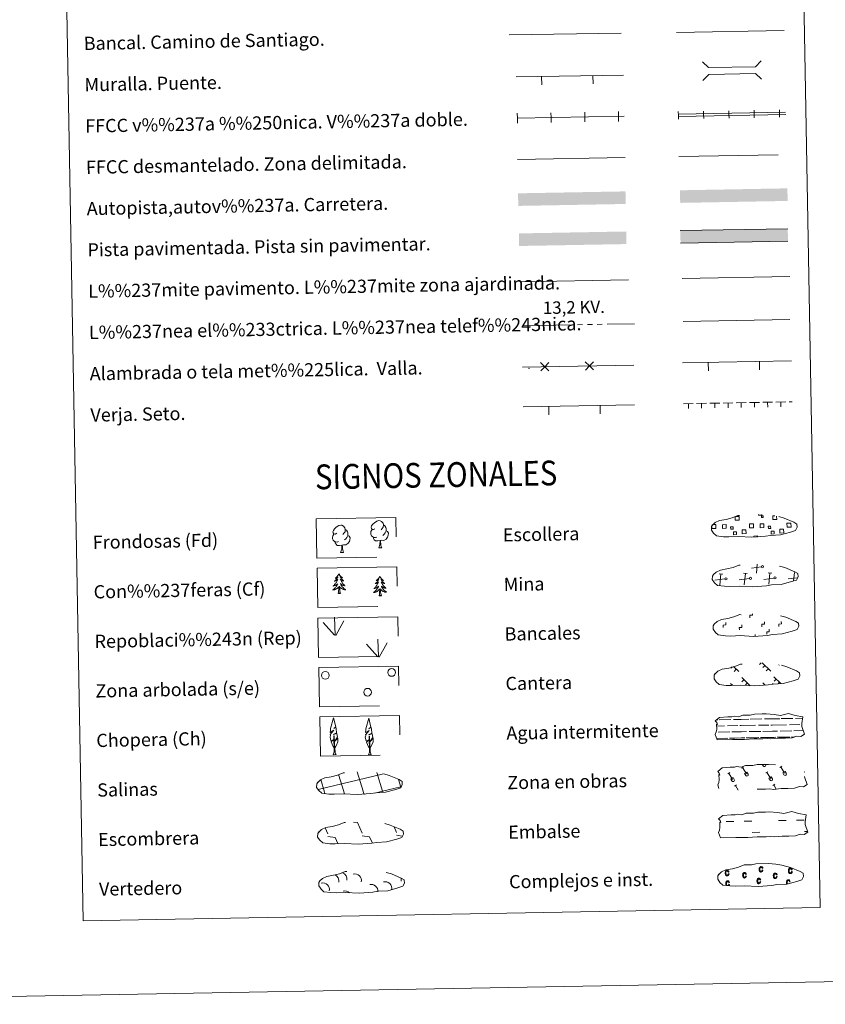
# Model space of a CAD drawing. Units: metres. Extents: x 625029 to 629537, y 657643 to 660693.
# Drawn here: x 625348 to 625835, y 657643 to 658239 of the extents above; entities that cross this region are included whole.
import ezdxf
from ezdxf.enums import TextEntityAlignment as Align

# ---------------------------------------------------------------- set-up
doc = ezdxf.new("R2010")
doc.units = ezdxf.units.M
doc.header["$MEASUREMENT"] = 0
for name, pattern in [('5elect', [127.5, 75, -7.5, 7.5, -7.5, 7.5, -7.5, 7.5, -7.5]), ('DGN Style 2', [59.99401, 35.996406, -23.997604]), ('DGN Style 3', [83.991614, 59.99401, -23.997604])]:
    doc.linetypes.add(name, pattern=pattern)
doc.layers.add('Carátula', color=7, linetype='Continuous', lineweight=0)
doc.styles.add('Style-arialni', font='arialni.shx', dxfattribs={"bigfont": 'arialnibig.shx'})
doc.styles.add('Style-font002', font='font002.shx')
doc.styles.add('Style-font010', font='font010.shx')
doc.linetypes.add('5banca', pattern='A,-5,5,[95,dgnlstyle-md2_10e.shx,S=0.032,R=0,X=0,Y=0],10,[95,dgnlstyle-md2_10e.shx,S=0.032,R=0,X=0,Y=0],5', length=25)
doc.linetypes.add('5ffccab', pattern='A,22.25,[78,dgnlstyle-md2_10e.shx,S=0.12,R=0,X=0,Y=0],2.5,[78,dgnlstyle-md2_10e.shx,S=0.12,R=0,X=0,Y=0],22.25,-3', length=50)
doc.linetypes.add('5tracs', pattern='A,13,-13,13,-6.8,[91,dgnlstyle-md2_10e.shx,S=0.128664,R=0,X=0,Y=0],-6.8,13,-13,13,-13', length=104.6)

msp = doc.modelspace()

# ---------------------------------------------------------------- hatches: boundary and pattern name
at = {"layer": 'Carátula', "linetype": 'Continuous', "lineweight": 0, "extrusion": (0, 0, -1)}
for color, points in [(20, [(-625747.674, 658128.301), (-625812.665, 658129.473), (-625812.527, 658137.088), (-625747.538, 658135.914)]), (20, [(-625649.714, 658126.465), (-625714.704, 658127.639), (-625714.567, 658135.25), (-625649.577, 658134.08)]), (7, [(-625747.887, 658103.867), (-625812.876, 658105.039), (-625812.738, 658112.653), (-625747.749, 658111.482)]), (45, [(-625650.196, 658102.194), (-625715.184, 658103.363), (-625715.048, 658110.978), (-625650.059, 658109.807)])]:
    msp.add_hatch(color=color, dxfattribs=at).paths.add_polyline_path(points, flags=16)

# ---------------------------------------------------------------- linework, layer by layer
at = {"layer": 'Carátula', "color": 250, "linetype": '5tracs', "lineweight": 0, "ltscale": 0.4}
msp.add_line((625745.521, 658231.521), (625810.593, 658232.696), dxfattribs=at)
at = {"layer": 'Carátula', "color": 1, "linetype": 'Continuous', "lineweight": 13}
for p, q in [((625648.351, 658204.517), (625713.423, 658205.692)), ((625663.939, 658199.798), (625663.848, 658204.797)), ((625694.934, 658200.357), (625694.843, 658205.357))]:
    msp.add_line(p, q, dxfattribs=at)
at = {"layer": 'Carátula', "color": 250, "linetype": 'Continuous', "lineweight": 0}
for p, q in [((625648.952, 658179.524), (625713.873, 658180.694)), ((625749.427, 658056.435), (625814.012, 658057.599)), ((625652.263, 658028.897), (625719.674, 658030.113)), ((625749.147, 658031.426), (625814.967, 658032.613)), ((625764.735, 658026.706), (625764.644, 658031.705)), ((625795.73, 658027.265), (625795.639, 658032.264)), ((625652.698, 658004.795), (625720.109, 658006.008)), ((625668.285, 658000.075), (625668.195, 658005.074)), ((625699.28, 658000.632), (625699.19, 658005.632)), ((625793.757, 657904.185), (625794.284, 657909.654)), ((625773.427, 657903.563), (625771.161, 657903.778)), ((625771.643, 657896.9), (625772.294, 657903.67)), ((625788.253, 657903.832), (625785.989, 657904.045)), ((625786.471, 657897.167), (625787.121, 657903.938)), ((625796.803, 657907.931), (625790.712, 657907.121)), ((625803.08, 657904.097), (625800.815, 657904.313)), ((625801.296, 657897.434), (625801.947, 657904.205)), ((625816.285, 657899.399), (625816.773, 657904.472)), ((625767.275, 657900.511), (625767.159, 657900.499)), ((625774.688, 657900.647), (625768.596, 657899.839)), ((625789.513, 657900.914), (625783.425, 657900.104)), ((625804.342, 657901.182), (625798.25, 657900.374)), ((625818.505, 657901.361), (625813.076, 657900.639)), ((625796.57, 657849.769), (625795.725, 657848.894)), ((625797.347, 657849.783), (625802.462, 657844.855)), ((625779.097, 657847.364), (625778.35, 657846.592)), ((625779.842, 657847.609), (625783.063, 657844.505)), ((625781.602, 657845.913), (625780.372, 657844.64)), ((625798.977, 657848.216), (625797.748, 657846.942)), ((625801.001, 657846.263), (625799.774, 657844.99)), ((625807.511, 657848.682), (625807.29, 657848.452)), ((625784.902, 657841.033), (625790.097, 657836.022)), ((625786.281, 657839.704), (625785.053, 657838.43)), ((625788.308, 657837.75), (625787.08, 657836.476)), ((625797.598, 657837.708), (625799.071, 657836.286)), ((625804.301, 657841.383), (625808.481, 657837.35)), ((625805.684, 657840.054), (625804.453, 657838.778)), ((625807.704, 657838.1), (625806.87, 657837.237)), ((625778.198, 657837.356), (625779.225, 657836.368)), ((625798.979, 657836.376), (625798.871, 657836.266)), ((625803.857, 657837.323), (625803.459, 657836.911)), ((625532.871, 657749.968), (625534.468, 657746.334)), ((625549.999, 657753.451), (625552.461, 657753.11)), ((625552.461, 657753.11), (625555.27, 657746.709)), ((625574.554, 657750.545), (625576.073, 657747.084)), ((625529.16, 657747.735), (625529.363, 657747.276)), ((625534.496, 657744.69), (625538.971, 657744.067)), ((625538.971, 657744.067), (625540.565, 657740.439)), ((625555.299, 657745.067), (625559.773, 657744.444)), ((625559.773, 657744.444), (625561.444, 657740.633)), ((625576.101, 657745.442), (625579.485, 657744.969)), ((625539.815, 657740.478), (625539.839, 657740.426))]:
    msp.add_line(p, q, dxfattribs=at)
at = {"layer": 'Carátula', "color": 7, "linetype": 'Continuous', "lineweight": 0}
for p, q in [((625746.396, 658182.033), (625811.466, 658183.206)), ((625746.424, 658180.533), (625811.494, 658181.706))]:
    msp.add_line(p, q, dxfattribs=at)
at = {"layer": 'Carátula', "color": 7, "linetype": '5ffccab', "lineweight": 0, "ltscale": 0.3}
msp.add_line((625649.251, 658154.525), (625714.324, 658155.7), dxfattribs=at)
at = {"layer": 'Carátula', "color": 92, "linetype": 'Continuous', "lineweight": 0}
for p, q in [((625748.957, 658082.493), (625813.945, 658083.664)), ((625749.593, 658006.7), (625755.592, 658006.808)), ((625752.594, 658006.654), (625752.645, 658003.855)), ((625757.592, 658006.844), (625763.591, 658006.952)), ((625760.593, 658006.798), (625760.644, 658003.999)), ((625765.59, 658006.988), (625771.589, 658007.097)), ((625768.592, 658006.943), (625768.642, 658004.143)), ((625773.589, 658007.133), (625779.588, 658007.241)), ((625776.59, 658007.087), (625776.641, 658004.287)), ((625781.588, 658007.277), (625787.587, 658007.385)), ((625784.589, 658007.231), (625784.64, 658004.432)), ((625789.586, 658007.421), (625795.586, 658007.529)), ((625792.588, 658007.375), (625792.638, 658004.576)), ((625797.585, 658007.565), (625803.584, 658007.674)), ((625800.587, 658007.52), (625800.637, 658004.72)), ((625805.584, 658007.71), (625811.583, 658007.818)), ((625808.585, 658007.664), (625808.636, 658004.864)), ((625813.583, 658007.854), (625815.413, 658007.887)), ((625538.547, 657866.669), (625531.762, 657874.298)), ((625538.973, 657866.629), (625538.583, 657877.424)), ((625539.436, 657866.463), (625544.149, 657875.244)), ((625565.168, 657853.407), (625564.778, 657864.204)), ((625565.63, 657853.245), (625570.344, 657862.024)), ((625564.74, 657853.451), (625557.957, 657861.078))]:
    msp.add_line(p, q, dxfattribs=at)
at = {"layer": 'Carátula', "color": 1, "linetype": 'Continuous', "lineweight": 0}
msp.add_line((625651.272, 658080.574), (625716.404, 658081.748), dxfattribs=at)
at = {"layer": 'Carátula', "color": 142, "linetype": 'Continuous', "lineweight": 0}
for p, q in [((625769.731, 657815.356), (625770.513, 657815.372)), ((625771.338, 657815.385), (625778.37, 657815.512)), ((625779.978, 657815.543), (625784.571, 657815.625)), ((625784.571, 657815.625), (625789.26, 657815.708)), ((625790.085, 657815.723), (625797.116, 657815.85)), ((625798.724, 657815.879), (625803.319, 657815.961)), ((625803.319, 657815.961), (625808.006, 657816.046)), ((625808.833, 657816.063), (625815.863, 657816.187)), ((625817.471, 657816.218), (625821.704, 657816.293)), ((625769.645, 657811.606), (625774.412, 657811.69)), ((625770.616, 657807.871), (625777.708, 657807.998)), ((625776.238, 657811.723), (625782.575, 657811.837)), ((625778.987, 657808.022), (625784.708, 657808.127)), ((625783.801, 657811.859), (625784.639, 657811.874)), ((625784.639, 657811.874), (625793.158, 657812.028)), ((625784.708, 657808.127), (625787.818, 657808.183)), ((625789.363, 657808.209), (625796.455, 657808.336)), ((625794.985, 657812.061), (625801.323, 657812.175)), ((625797.734, 657808.361), (625803.454, 657808.465)), ((625802.549, 657812.199), (625803.387, 657812.212)), ((625803.387, 657812.212), (625811.906, 657812.366)), ((625803.454, 657808.465), (625806.565, 657808.519)), ((625808.11, 657808.547), (625815.202, 657808.674)), ((625813.733, 657812.398), (625820.071, 657812.515)), ((625816.481, 657808.697), (625822.171, 657808.802)), ((625821.296, 657812.535), (625821.334, 657812.536)), ((625769.662, 657804.103), (625775.372, 657804.208)), ((625769.906, 657804.109), (625776.425, 657804.227)), ((625777.407, 657804.242), (625780.642, 657804.301)), ((625778.312, 657804.261), (625784.776, 657804.375)), ((625781.759, 657804.323), (625784.776, 657804.375)), ((625784.776, 657804.375), (625786.683, 657804.41)), ((625784.776, 657804.375), (625785.631, 657804.393)), ((625787.491, 657804.424), (625794.121, 657804.544)), ((625788.652, 657804.447), (625795.172, 657804.563)), ((625796.154, 657804.58), (625799.39, 657804.639)), ((625797.059, 657804.599), (625803.523, 657804.713)), ((625800.506, 657804.661), (625803.523, 657804.713)), ((625803.523, 657804.713), (625805.43, 657804.75)), ((625803.523, 657804.713), (625804.378, 657804.729)), ((625806.24, 657804.764), (625812.867, 657804.882)), ((625807.4, 657804.785), (625813.919, 657804.903)), ((625814.901, 657804.918), (625816.747, 657804.954)), ((625815.806, 657804.937), (625816.747, 657804.954)), ((625528.559, 657773.182), (625567.375, 657782.549)), ((625532.49, 657771.519), (625530.17, 657779.198)), ((625544.086, 657772.04), (625541.003, 657782.242)), ((625555.778, 657772.25), (625552.274, 657783.835)), ((625567.562, 657772.151), (625564.165, 657783.387)), ((625567.377, 657782.469), (625567.975, 657782.612)), ((625578.605, 657774.496), (625577.164, 657779.263)), ((625562.902, 657771.027), (625567.562, 657772.151)), ((625567.562, 657772.151), (625578.744, 657774.851)), ((625567.77, 657771.463), (625567.562, 657772.151)), ((625532.735, 657770.711), (625532.49, 657771.519)), ((625544.567, 657770.454), (625544.181, 657771.729)), ((625556.398, 657770.193), (625555.87, 657771.94))]:
    msp.add_line(p, q, dxfattribs=at)
at = {"layer": 'Carátula', "color": 32, "linetype": 'Continuous', "lineweight": 0}
for p, q in [((625784.835, 657786.053), (625786.04, 657786.777)), ((625785.439, 657786.414), (625787.717, 657782.627)), ((625797.358, 657788.323), (625797.907, 657787.409)), ((625798.276, 657788.34), (625798.284, 657788.326)), ((625799.246, 657788.357), (625799.314, 657788.243)), ((625807.88, 657786.469), (625809.085, 657787.193)), ((625808.484, 657786.83), (625810.762, 657783.042)), ((625809.711, 657783.245), (625811.112, 657784.087)), ((625811.112, 657784.087), (625811.792, 657782.959)), ((625776.486, 657782.742), (625777.689, 657783.468)), ((625777.088, 657783.105), (625779.367, 657779.316)), ((625778.317, 657779.521), (625779.718, 657780.362)), ((625778.317, 657779.521), (625778.989, 657778.401)), ((625779.718, 657780.362), (625780.396, 657779.232)), ((625786.665, 657782.83), (625788.066, 657783.671)), ((625786.665, 657782.83), (625787.34, 657781.71)), ((625788.066, 657783.671), (625788.747, 657782.543)), ((625799.532, 657783.158), (625800.735, 657783.884)), ((625800.133, 657783.521), (625802.412, 657779.731)), ((625801.362, 657779.936), (625802.763, 657780.778)), ((625801.362, 657779.936), (625802.034, 657778.816)), ((625802.763, 657780.778), (625803.441, 657779.648)), ((625809.711, 657783.245), (625810.385, 657782.125)), ((625822.577, 657783.573), (625823.02, 657783.839)), ((625780.58, 657775.203), (625781.785, 657775.927)), ((625781.183, 657775.564), (625782.815, 657772.853)), ((625803.625, 657775.618), (625804.83, 657776.342)), ((625804.229, 657775.979), (625805.773, 657773.413))]:
    msp.add_line(p, q, dxfattribs=at)
at = {"layer": 'Carátula', "color": 170, "linetype": 'Continuous', "lineweight": 0}
for p, q in [((625807.127, 657754.318), (625811.814, 657754.4)), ((625818.059, 657754.513), (625822.745, 657754.598)), ((625775.413, 657753.744), (625780.1, 657753.829)), ((625786.345, 657753.941), (625791.032, 657754.026)), ((625791.156, 657747.187), (625795.842, 657747.273)), ((625822.87, 657747.761), (625824.729, 657747.792))]:
    msp.add_line(p, q, dxfattribs=at)
at = {"layer": 'Carátula', "color": 1, "linetype": '5banca', "lineweight": 13, "flags": 128}
msp.add_lwpolyline([(625644.12, 658230.103), (625711.884, 658230.959)], dxfattribs=at)
at = {"layer": 'Carátula', "color": 1, "linetype": 'Continuous', "lineweight": 0, "flags": 128}
for points in [[(625761.256, 658213.716), (625764.855, 658210.244), (625793.189, 658210.755), (625796.661, 658214.354)], [(625761.459, 658202.464), (625764.93, 658206.063), (625793.265, 658206.574), (625796.864, 658203.102)]]:
    msp.add_lwpolyline(points, dxfattribs=at)
at = {"layer": 'Carátula', "color": 250, "linetype": 'Continuous', "lineweight": 0, "flags": 128}
for points in [[(625710.396, 658177.631), (625710.342, 658180.63), (625710.288, 658183.63)], [(625649.206, 658176.528), (625649.152, 658179.528), (625649.098, 658182.527)], [(625669.603, 658176.896), (625669.549, 658179.895), (625669.495, 658182.895)], [(625689.999, 658177.263), (625689.945, 658180.263), (625689.891, 658183.262)], [(625812.738, 658112.653), (625747.749, 658111.482)], [(625747.887, 658103.867), (625812.876, 658105.039)], [(625668.28, 658026.711), (625665.761, 658029.14), (625663.242, 658031.57)], [(625668.191, 658031.66), (625665.761, 658029.14), (625663.331, 658026.621)], [(625695.276, 658027.197), (625692.756, 658029.627), (625690.237, 658032.057)], [(625695.186, 658032.147), (625692.756, 658029.627), (625690.326, 658027.108)], [(625797.14, 657939.684), (625797.149, 657939.258), (625795.064, 657939.221), (625795.054, 657939.693)], [(625767.351, 657933.526), (625768.03, 657933.538)], [(625768.03, 657933.538), (625769.142, 657933.558), (625769.185, 657931.141), (625768.075, 657931.121)], [(625781.16, 657938.466), (625783.247, 657938.501), (625783.288, 657936.24), (625781.023, 657936.199), (625780.985, 657938.403)], [(625790.851, 657931.533), (625789.544, 657931.508), (625789.5, 657933.925), (625790.807, 657933.947)], [(625790.807, 657933.947), (625791.917, 657933.969), (625791.962, 657931.551), (625790.851, 657931.533)], [(625806.026, 657938.624), (625806.062, 657936.65), (625803.8, 657936.61), (625803.762, 657938.871), (625804.831, 657938.891)], [(625813.625, 657931.944), (625812.32, 657931.92), (625812.277, 657934.334), (625813.582, 657934.36)], [(625813.582, 657934.36), (625814.692, 657934.382), (625814.736, 657931.962), (625813.625, 657931.944)], [(625768.075, 657931.121), (625766.769, 657931.099), (625766.744, 657932.405)], [(625792.233, 657925.861), (625792.219, 657926.599), (625794.451, 657926.639), (625794.465, 657925.898)]]:
    msp.add_lwpolyline(points, dxfattribs=at)
at = {"layer": 'Carátula', "color": 7, "linetype": 'Continuous', "lineweight": 0, "flags": 128}
for points in [[(625746.601, 658179.036), (625746.56, 658181.286), (625746.519, 658183.535)], [(625761.898, 658179.312), (625761.857, 658181.561), (625761.817, 658183.811)], [(625777.196, 658179.588), (625777.155, 658181.837), (625777.114, 658184.087)], [(625792.493, 658179.863), (625792.453, 658182.113), (625792.412, 658184.363)], [(625807.791, 658180.139), (625807.75, 658182.389), (625807.709, 658184.638)], [(625789.868, 657877.189), (625789.843, 657878.689), (625791.342, 657878.718), (625791.326, 657879.576)], [(625773.734, 657871.235), (625773.708, 657872.735), (625775.207, 657872.762), (625775.18, 657874.262)], [(625797.128, 657871.657), (625797.102, 657873.159), (625798.602, 657873.184), (625798.575, 657874.683)], [(625807.407, 657871.842), (625807.381, 657873.344), (625808.882, 657873.369), (625808.852, 657874.871)], [(625783.453, 657869.804), (625783.426, 657871.304), (625784.925, 657871.331), (625784.9, 657872.831)], [(625800.066, 657867.157), (625800.039, 657868.657), (625801.539, 657868.684), (625801.511, 657870.184)], [(625793.075, 657865.829), (625793.055, 657866.953)]]:
    msp.add_lwpolyline(points, dxfattribs=at)
at = {"layer": 'Carátula', "color": 250, "linetype": 'DGN Style 3', "lineweight": 0, "flags": 128}
for points in [[(625746.86, 658156.285), (625811.933, 658157.458)], [(625773.941, 657926.206), (625777.139, 657926.045), (625782.823, 657926.292), (625791.01, 657925.855), (625799.337, 657926.444), (625802.366, 657927.01), (625808.28, 657927.335), (625814.407, 657928.98), (625817.427, 657929.986), (625818.404, 657931.976), (625818.215, 657933.873), (625816.481, 657934.936), (625810.514, 657937.459), (625805.268, 657938.9), (625801.673, 657939.42), (625797.227, 657939.778), (625789.593, 657939.64), (625786.88, 657938.933), (625782.595, 657939.002), (625779.113, 657937.625), (625775.389, 657936.68), (625771.505, 657936.025), (625768.878, 657934.81), (625767.193, 657933.245), (625767.19, 657933.317), (625766.586, 657932.284), (625766.546, 657930.235), (625767.905, 657928.289), (625769.647, 657926.712), (625773.941, 657926.206)], [(625774.483, 657896.211), (625777.679, 657896.048), (625783.364, 657896.297), (625791.551, 657895.86), (625799.878, 657896.448), (625802.906, 657897.013), (625808.822, 657897.342), (625814.949, 657898.986), (625817.968, 657899.989), (625818.946, 657901.981), (625818.755, 657903.876), (625817.022, 657904.941), (625811.055, 657907.464), (625805.808, 657908.903), (625802.214, 657909.425), (625797.768, 657909.783), (625790.134, 657909.645), (625787.421, 657908.938), (625783.135, 657909.007), (625779.654, 657907.628), (625775.929, 657906.684), (625772.046, 657906.03), (625769.418, 657904.813), (625767.732, 657903.248), (625767.732, 657903.32), (625767.127, 657902.289), (625767.087, 657900.242), (625768.445, 657898.294), (625770.188, 657896.717), (625774.483, 657896.211)], [(625775.024, 657866.216), (625778.22, 657866.053), (625783.903, 657866.302), (625792.092, 657865.865), (625800.419, 657866.455), (625803.448, 657867.02), (625809.362, 657867.347), (625815.487, 657868.991), (625818.509, 657869.996), (625819.487, 657871.986), (625819.296, 657873.883), (625817.562, 657874.946), (625811.597, 657877.471), (625806.349, 657878.908), (625802.757, 657879.428), (625798.308, 657879.787), (625790.678, 657879.65), (625787.962, 657878.943), (625783.674, 657879.012), (625780.195, 657877.635), (625776.471, 657876.691), (625772.586, 657876.035), (625769.959, 657874.82), (625768.273, 657873.255), (625768.271, 657873.327), (625767.668, 657872.292), (625767.628, 657870.247), (625768.988, 657868.299), (625770.729, 657866.722), (625775.024, 657866.216)], [(625775.564, 657836.22), (625778.764, 657836.056), (625784.446, 657836.307), (625792.635, 657835.87), (625800.96, 657836.458), (625803.988, 657837.025), (625809.904, 657837.35), (625816.03, 657838.994), (625819.051, 657839.999), (625820.026, 657841.991), (625819.837, 657843.886), (625818.105, 657844.949), (625812.136, 657847.475), (625806.891, 657848.913), (625803.298, 657849.432), (625798.849, 657849.79), (625791.218, 657849.653), (625788.503, 657848.948), (625784.216, 657849.016), (625780.734, 657847.637), (625777.014, 657846.694), (625773.129, 657846.04), (625770.501, 657844.823), (625768.816, 657843.258), (625768.814, 657843.332), (625768.211, 657842.297), (625768.167, 657840.252), (625769.528, 657838.304), (625771.27, 657836.727), (625775.564, 657836.22)], [(625535.099, 657770.439), (625538.297, 657770.277), (625543.98, 657770.526), (625552.169, 657770.089), (625560.495, 657770.677), (625563.524, 657771.244), (625569.44, 657771.571), (625575.565, 657773.215), (625578.586, 657774.22), (625579.561, 657776.21), (625579.371, 657778.107), (625577.638, 657779.17), (625571.672, 657781.693), (625566.426, 657783.134), (625562.832, 657783.653), (625558.387, 657784.011), (625550.751, 657783.874), (625548.038, 657783.167), (625543.752, 657783.236), (625540.27, 657781.859), (625536.545, 657780.913), (625532.663, 657780.259), (625530.039, 657779.042), (625528.351, 657777.479), (625528.35, 657777.551), (625527.744, 657776.518), (625527.704, 657774.471), (625529.061, 657772.523), (625530.804, 657770.946), (625535.099, 657770.439)], [(625535.719, 657740.362), (625538.916, 657740.199), (625544.6, 657740.446), (625552.79, 657740.011), (625561.116, 657740.6), (625564.142, 657741.166), (625570.059, 657741.491), (625576.184, 657743.136), (625579.207, 657744.138), (625580.181, 657746.13), (625579.991, 657748.027), (625578.259, 657749.092), (625572.292, 657751.615), (625567.047, 657753.053), (625563.452, 657753.574), (625559.004, 657753.934), (625551.374, 657753.794), (625548.658, 657753.089), (625544.371, 657753.156), (625540.889, 657751.777), (625537.167, 657750.836), (625533.283, 657750.181), (625530.656, 657748.964), (625528.97, 657747.399), (625528.968, 657747.473), (625528.364, 657746.438), (625528.323, 657744.393), (625529.684, 657742.443), (625531.425, 657740.866), (625535.719, 657740.362)], [(625536.401, 657710.777), (625539.6, 657710.617), (625545.283, 657710.865), (625553.471, 657710.429), (625561.798, 657711.015), (625564.826, 657711.584), (625570.742, 657711.908), (625576.868, 657713.553), (625579.889, 657714.558), (625580.864, 657716.548), (625580.673, 657718.444), (625578.941, 657719.507), (625572.974, 657722.032), (625567.728, 657723.472), (625564.138, 657723.991), (625559.688, 657724.349), (625552.056, 657724.212), (625549.341, 657723.505), (625545.053, 657723.573), (625541.571, 657722.196), (625537.851, 657721.253), (625533.966, 657720.597), (625531.34, 657719.381), (625529.652, 657717.817), (625529.651, 657717.889), (625529.047, 657716.856), (625529.005, 657714.809), (625530.366, 657712.861), (625532.108, 657711.284), (625536.401, 657710.777)]]:
    msp.add_lwpolyline(points, dxfattribs=at)
at = {"layer": 'Carátula', "color": 6, "linetype": '5elect', "lineweight": 0, "ltscale": 0.4, "flags": 128}
msp.add_lwpolyline([(625652.543, 658053.94), (625719.954, 658055.156)], dxfattribs=at)
at = {"layer": 'Carátula', "color": 92, "linetype": 'Continuous', "lineweight": 0, "flags": 128}
for points in [[(625539.869, 657928.249), (625539.008, 657927.8), (625538.137, 657927.874), (625537.694, 657928.472), (625537.589, 657929.17), (625537.839, 657930.025), (625538.605, 657931.015), (625539.63, 657931.903), (625541.091, 657932.888), (625542.307, 657933.174), (625543.005, 657933.096), (625543.884, 657932.596), (625544.771, 657931.654), (625545.053, 657930.607), (625544.897, 657929.208), (625544.214, 657928.327), (625543.538, 657927.617)], [(625563.009, 657931.023), (625562.147, 657930.571), (625561.275, 657930.647), (625560.832, 657931.247), (625560.729, 657931.94), (625560.974, 657932.798), (625561.745, 657933.788), (625562.769, 657934.677), (625564.227, 657935.663), (625565.446, 657935.947), (625566.143, 657935.87), (625567.02, 657935.37), (625567.908, 657934.425), (625568.191, 657933.38), (625568.036, 657931.981), (625567.352, 657931.101), (625566.677, 657930.391)], [(625568.191, 657933.38), (625568.978, 657932.879), (625569.515, 657931.836), (625569.786, 657931.319), (625569.803, 657930.367), (625569.815, 657929.669), (625569.228, 657928.524), (625568.555, 657927.726), (625567.78, 657927.024)], [(625540.919, 657923.215), (625540.227, 657922.941), (625539.267, 657923.021), (625538.48, 657923.353), (625537.772, 657924.037), (625537.402, 657924.99), (625537.389, 657925.678), (625537.461, 657926.641), (625538.139, 657927.784)], [(625545.053, 657930.607), (625545.84, 657930.105), (625546.376, 657929.066), (625546.647, 657928.543), (625546.664, 657927.591), (625546.678, 657926.896), (625546.089, 657925.753), (625545.416, 657924.953), (625544.64, 657924.25)], [(625564.058, 657925.989), (625563.367, 657925.714), (625562.406, 657925.797), (625561.62, 657926.127), (625560.91, 657926.81), (625560.541, 657927.762), (625560.53, 657928.452), (625560.6, 657929.411), (625561.278, 657930.557)], [(625569.815, 657929.669), (625570.569, 657929.273), (625571.153, 657928.277), (625570.995, 657927.082), (625570.668, 657926.024), (625569.731, 657924.793), (625568.442, 657923.983), (625567.045, 657924.132), (625566.343, 657923.906)], [(625543.023, 657921.131), (625541.567, 657920.963), (625540.18, 657920.938), (625539.471, 657921.631), (625538.93, 657922.401), (625538.924, 657922.917)], [(625546.678, 657926.896), (625547.43, 657926.499), (625548.014, 657925.499), (625547.856, 657924.308), (625547.53, 657923.252), (625546.592, 657922.021), (625545.303, 657921.21), (625543.907, 657921.357), (625543.205, 657921.134)], [(625566.161, 657923.902), (625564.704, 657923.738), (625563.32, 657923.711), (625562.61, 657924.404), (625562.07, 657925.173), (625562.063, 657925.689)], [(625565.348, 657919.483), (625566.027, 657921.397), (625566.161, 657923.902), (625566.343, 657923.906), (625566.418, 657922.949), (625566.497, 657921.826), (625566.629, 657920.818), (625566.827, 657920.166), (625567.193, 657919.516)], [(625542.21, 657916.709), (625542.889, 657918.626), (625543.023, 657921.131), (625543.205, 657921.134), (625543.279, 657920.173), (625543.356, 657919.05), (625543.49, 657918.045), (625543.692, 657917.392), (625544.055, 657916.743)], [(625542.21, 657916.709), (625544.055, 657916.743)], [(625565.348, 657919.483), (625567.193, 657919.516)], [(625541.194, 657903.727), (625541.087, 657903.507), (625540.937, 657903.228), (625540.774, 657902.959), (625540.597, 657902.7), (625540.407, 657902.449), (625540.204, 657902.207), (625539.989, 657901.977), (625539.763, 657901.757), (625539.526, 657901.549), (625539.279, 657901.354), (625539.023, 657901.171), (625539.221, 657901.197), (625539.424, 657901.239), (625539.622, 657901.298), (625539.815, 657901.37), (625540.002, 657901.459), (625540.182, 657901.56), (625540.354, 657901.676), (625540.555, 657901.871), (625540.516, 657901.804), (625540.291, 657901.456), (625540.055, 657901.116), (625539.805, 657900.785), (625539.542, 657900.465), (625539.268, 657900.154), (625538.981, 657899.854), (625538.683, 657899.567), (625538.375, 657899.289), (625538.498, 657899.316), (625538.745, 657899.378), (625538.984, 657899.456), (625539.219, 657899.547), (625539.449, 657899.655), (625539.669, 657899.777), (625539.882, 657899.911), (625540.086, 657900.06), (625540.281, 657900.22), (625540.464, 657900.393), (625540.38, 657900.17), (625540.231, 657899.807), (625540.067, 657899.45), (625539.889, 657899.099), (625539.695, 657898.755), (625539.489, 657898.421), (625539.269, 657898.095), (625539.033, 657897.779), (625538.789, 657897.471), (625538.529, 657897.174), (625538.259, 657896.889), (625537.977, 657896.614), (625537.686, 657896.351), (625537.88, 657896.378), (625538.147, 657896.431), (625538.408, 657896.498), (625538.668, 657896.582), (625538.919, 657896.681), (625539.165, 657896.793), (625539.406, 657896.92), (625539.635, 657897.062), (625539.858, 657897.216), (625540.071, 657897.386), (625540.273, 657897.563), (625540.465, 657897.755), (625540.33, 657897.426), (625540.181, 657897.104), (625540.017, 657896.785), (625539.841, 657896.477), (625539.649, 657896.176), (625539.443, 657895.884), (625539.226, 657895.602), (625538.995, 657895.33), (625538.756, 657895.068), (625538.501, 657894.819), (625538.237, 657894.58), (625537.962, 657894.353), (625537.676, 657894.138), (625537.389, 657893.943), (625537.655, 657893.956), (625537.916, 657893.986), (625538.178, 657894.031), (625538.436, 657894.094), (625538.691, 657894.17), (625538.938, 657894.261), (625539.18, 657894.369), (625539.416, 657894.489), (625539.645, 657894.624), (625539.864, 657894.774), (625540.073, 657894.935), (625540.274, 657895.109), (625541.106, 657895.922)], [(625541.194, 657903.727), (625541.309, 657903.511), (625541.468, 657903.238), (625541.641, 657902.975), (625541.829, 657902.722), (625542.026, 657902.478), (625542.237, 657902.244), (625542.46, 657902.022), (625542.695, 657901.81), (625542.938, 657901.61), (625543.193, 657901.425), (625543.456, 657901.251), (625543.257, 657901.27), (625543.053, 657901.304), (625542.852, 657901.356), (625542.657, 657901.421), (625542.466, 657901.504), (625542.285, 657901.598), (625542.109, 657901.707), (625541.899, 657901.895), (625541.942, 657901.83), (625542.179, 657901.49), (625542.426, 657901.159), (625542.688, 657900.837), (625542.962, 657900.526), (625543.247, 657900.225), (625543.544, 657899.937), (625543.852, 657899.66), (625544.171, 657899.394), (625544.046, 657899.416), (625543.799, 657899.469), (625543.556, 657899.537), (625543.319, 657899.621), (625543.085, 657899.72), (625542.86, 657899.834), (625542.643, 657899.96), (625542.432, 657900.103), (625542.234, 657900.255), (625542.044, 657900.422), (625542.135, 657900.201), (625542.297, 657899.844), (625542.474, 657899.493), (625542.665, 657899.149), (625542.871, 657898.812), (625543.089, 657898.486), (625543.323, 657898.168), (625543.568, 657897.861), (625543.823, 657897.561), (625544.093, 657897.274), (625544.372, 657896.999), (625544.664, 657896.734), (625544.967, 657896.482), (625544.769, 657896.502), (625544.501, 657896.545), (625544.237, 657896.603), (625543.977, 657896.678), (625543.721, 657896.767), (625543.47, 657896.871), (625543.228, 657896.989), (625542.992, 657897.122), (625542.764, 657897.268), (625542.544, 657897.428), (625542.335, 657897.601), (625542.139, 657897.785), (625542.284, 657897.462), (625542.444, 657897.142), (625542.62, 657896.832), (625542.807, 657896.531), (625543.01, 657896.236), (625543.226, 657895.952), (625543.453, 657895.678), (625543.694, 657895.415), (625543.943, 657895.161), (625544.206, 657894.922), (625544.48, 657894.693), (625544.762, 657894.476), (625545.054, 657894.271), (625545.348, 657894.086), (625545.083, 657894.09), (625544.82, 657894.111), (625544.557, 657894.146), (625544.297, 657894.199), (625544.04, 657894.267), (625543.79, 657894.348), (625543.543, 657894.448), (625543.303, 657894.56), (625543.071, 657894.685), (625542.847, 657894.827), (625542.631, 657894.981), (625542.425, 657895.148), (625541.755, 657895.756)], [(625565.925, 657902.222), (625565.818, 657902.001), (625565.668, 657901.724), (625565.504, 657901.455), (625565.327, 657901.194), (625565.138, 657900.942), (625564.934, 657900.7), (625564.719, 657900.47), (625564.493, 657900.25), (625564.257, 657900.044), (625564.009, 657899.848), (625563.754, 657899.665), (625563.951, 657899.693), (625564.153, 657899.734), (625564.351, 657899.792), (625564.545, 657899.865), (625564.733, 657899.953), (625564.912, 657900.056), (625565.084, 657900.171), (625565.285, 657900.365), (625565.246, 657900.3), (625565.021, 657899.95), (625564.785, 657899.61), (625564.536, 657899.279), (625564.272, 657898.958), (625563.998, 657898.649), (625563.711, 657898.35), (625563.413, 657898.061), (625563.105, 657897.785), (625563.23, 657897.809), (625563.475, 657897.872), (625563.714, 657897.95), (625563.951, 657898.042), (625564.179, 657898.148), (625564.401, 657898.27), (625564.612, 657898.406), (625564.817, 657898.554), (625565.012, 657898.715), (625565.195, 657898.889), (625565.112, 657898.665), (625564.961, 657898.3), (625564.796, 657897.943), (625564.619, 657897.594), (625564.425, 657897.251), (625564.219, 657896.917), (625563.999, 657896.589), (625563.763, 657896.273), (625563.519, 657895.966), (625563.259, 657895.669), (625562.989, 657895.382), (625562.707, 657895.107), (625562.415, 657894.844), (625562.61, 657894.874), (625562.878, 657894.924), (625563.138, 657894.993), (625563.397, 657895.076), (625563.649, 657895.174), (625563.895, 657895.287), (625564.136, 657895.415), (625564.365, 657895.557), (625564.588, 657895.711), (625564.801, 657895.879), (625565.003, 657896.059), (625565.195, 657896.25), (625565.061, 657895.92), (625564.911, 657895.597), (625564.747, 657895.28), (625564.57, 657894.971), (625564.379, 657894.671), (625564.174, 657894.38), (625563.956, 657894.098), (625563.726, 657893.825), (625563.485, 657893.563), (625563.231, 657893.312), (625562.967, 657893.074), (625562.692, 657892.847), (625562.406, 657892.634), (625562.119, 657892.436), (625562.385, 657892.451), (625562.648, 657892.48), (625562.908, 657892.527), (625563.166, 657892.587), (625563.42, 657892.664), (625563.668, 657892.756), (625563.91, 657892.863), (625564.146, 657892.983), (625564.375, 657893.119), (625564.594, 657893.267), (625564.803, 657893.429), (625565.004, 657893.602), (625565.837, 657894.418)], [(625565.925, 657902.222), (625566.04, 657902.005), (625566.198, 657901.733), (625566.371, 657901.47), (625566.559, 657901.216), (625566.756, 657900.971), (625566.967, 657900.737), (625567.191, 657900.515), (625567.425, 657900.303), (625567.668, 657900.106), (625567.923, 657899.918), (625568.187, 657899.745), (625567.986, 657899.765), (625567.784, 657899.8), (625567.583, 657899.85), (625567.387, 657899.916), (625567.196, 657899.997), (625567.014, 657900.094), (625566.839, 657900.203), (625566.629, 657900.389), (625566.672, 657900.326), (625566.908, 657899.984), (625567.156, 657899.654), (625567.418, 657899.331), (625567.693, 657899.02), (625567.977, 657898.721), (625568.274, 657898.432), (625568.582, 657898.154), (625568.901, 657897.889), (625568.776, 657897.909), (625568.529, 657897.965), (625568.285, 657898.032), (625568.049, 657898.116), (625567.815, 657898.216), (625567.59, 657898.328), (625567.373, 657898.456), (625567.162, 657898.596), (625566.963, 657898.751), (625566.773, 657898.917), (625566.865, 657898.697), (625567.027, 657898.338), (625567.204, 657897.987), (625567.395, 657897.644), (625567.601, 657897.308), (625567.819, 657896.98), (625568.053, 657896.662), (625568.297, 657896.354), (625568.553, 657896.057), (625568.823, 657895.77), (625569.102, 657895.493), (625569.395, 657895.23), (625569.697, 657894.975), (625569.499, 657894.998), (625569.232, 657895.039), (625568.967, 657895.098), (625568.708, 657895.172), (625568.451, 657895.261), (625568.201, 657895.364), (625567.958, 657895.484), (625567.721, 657895.618), (625567.493, 657895.764), (625567.274, 657895.924), (625567.065, 657896.096), (625566.869, 657896.281), (625567.014, 657895.955), (625567.174, 657895.638), (625567.351, 657895.327), (625567.538, 657895.024), (625567.74, 657894.732), (625567.955, 657894.448), (625568.183, 657894.174), (625568.424, 657893.91), (625568.674, 657893.657), (625568.936, 657893.415), (625569.21, 657893.186), (625569.492, 657892.969), (625569.786, 657892.767), (625570.078, 657892.58), (625569.813, 657892.585), (625569.551, 657892.604), (625569.287, 657892.642), (625569.027, 657892.693), (625568.772, 657892.76), (625568.52, 657892.844), (625568.273, 657892.941), (625568.033, 657893.053), (625567.801, 657893.181), (625567.576, 657893.321), (625567.362, 657893.475), (625567.156, 657893.641), (625566.486, 657894.249)], [(625540.789, 657891.868), (625541.013, 657892.99), (625541.095, 657894.734), (625541.136, 657895.167), (625541.186, 657895.892)], [(625542.259, 657891.894), (625542.085, 657891.823), (625542.062, 657892.061), (625541.876, 657891.835), (625541.751, 657892.037), (625541.632, 657891.927), (625541.363, 657891.868), (625541.552, 657892.264), (625541.174, 657891.877), (625540.987, 657891.819), (625540.943, 657891.981), (625540.789, 657891.868)], [(625542.259, 657891.894), (625541.803, 657893.326), (625541.696, 657894.228), (625541.633, 657895.176), (625541.511, 657896.337)], [(625565.519, 657890.361), (625565.743, 657891.483), (625565.825, 657893.227), (625565.866, 657893.662), (625565.916, 657894.385)], [(625566.99, 657890.388), (625566.533, 657891.82), (625566.426, 657892.722), (625566.363, 657893.671), (625566.241, 657894.833)], [(625566.99, 657890.388), (625566.815, 657890.317), (625566.793, 657890.556), (625566.607, 657890.331), (625566.481, 657890.531), (625566.362, 657890.42), (625566.093, 657890.362), (625566.282, 657890.759), (625565.904, 657890.372), (625565.717, 657890.315), (625565.673, 657890.476), (625565.519, 657890.361)], [(625538.542, 657798.272), (625537.763, 657799.19), (625536.589, 657801.967), (625537.836, 657803.274), (625536.281, 657802.74), (625535.845, 657804.923), (625536.069, 657806.075), (625535.964, 657806.487), (625538.168, 657809.071), (625535.898, 657807.732), (625536.084, 657809.374), (625536.196, 657810.078), (625537.94, 657816.484), (625539.258, 657811.103), (625538.056, 657810.049), (625539.337, 657810.806), (625539.528, 657809.864), (625539.818, 657807.393), (625537.781, 657806.414), (625539.923, 657806.98), (625540.348, 657804.89), (625540.231, 657804.612), (625538.754, 657802.363), (625540.508, 657804.33), (625540.5, 657802.038), (625539.468, 657799.679), (625538.707, 657798.275)], [(625559.872, 657798.118), (625559.093, 657799.037), (625557.917, 657801.814), (625559.166, 657803.121), (625557.61, 657802.586), (625557.175, 657804.769), (625557.4, 657805.921), (625557.294, 657806.333), (625559.498, 657808.918), (625557.225, 657807.58), (625557.416, 657809.22), (625557.525, 657809.924), (625559.272, 657816.331), (625560.588, 657810.949), (625559.386, 657809.896), (625560.669, 657810.653), (625560.859, 657809.71), (625561.149, 657807.239), (625559.111, 657806.26), (625561.251, 657806.827), (625561.676, 657804.736), (625561.561, 657804.46), (625560.085, 657802.211), (625561.837, 657804.177), (625561.829, 657801.884), (625560.797, 657799.525), (625560.036, 657798.121)], [(625537.795, 657794.23), (625538.416, 657795.981), (625538.086, 657805.641), (625538.379, 657805.6), (625538.776, 657797.398), (625538.845, 657796.371), (625538.967, 657795.451), (625539.151, 657794.854), (625539.484, 657794.26)], [(625559.128, 657794.076), (625559.746, 657795.828), (625559.415, 657805.487), (625559.71, 657805.447), (625560.104, 657797.245), (625560.175, 657796.218), (625560.299, 657795.298), (625560.482, 657794.701), (625560.812, 657794.107)], [(625537.795, 657794.23), (625539.484, 657794.26)], [(625559.128, 657794.076), (625560.812, 657794.107)]]:
    msp.add_lwpolyline(points, dxfattribs=at)
at = {"layer": 'Carátula', "color": 142, "linetype": 'Continuous', "lineweight": 13, "flags": 128}
for points in [[(625768.891, 657814.675), (625771.531, 657816.817), (625776.442, 657817.113), (625778.898, 657817.157), (625780.23, 657817.601), (625783.031, 657817.22), (625785.631, 657818.141), (625789.996, 657818.22), (625792.603, 657818.789), (625797.312, 657818.874), (625799.581, 657818.914), (625804.469, 657818.655), (625808.321, 657818.026), (625813.267, 657819.245), (625817.312, 657818.06), (625821.797, 657817.097), (625821.328, 657813.023), (625821.358, 657811.28), (625822.879, 657806.642), (625820.67, 657805.344), (625818.208, 657805.51), (625815.324, 657804.412), (625811.302, 657804.337), (625807.283, 657804.265), (625802.599, 657803.76), (625800.358, 657804.14), (625797.684, 657803.884), (625792.322, 657803.785), (625786.518, 657803.473), (625783.392, 657803.416), (625779.37, 657803.344), (625769.991, 657803.173), (625768.812, 657806.504), (625769.458, 657807.982), (625769.735, 657809.475), (625769.593, 657812.801), (625770.204, 657812.454), (625769.802, 657813.643)], [(625770.899, 657755.341), (625773.542, 657757.483), (625778.453, 657757.78), (625780.909, 657757.826), (625782.241, 657758.268), (625785.042, 657757.888), (625787.644, 657758.81), (625792.006, 657758.886), (625794.616, 657759.455), (625799.325, 657759.54), (625801.592, 657759.581), (625806.48, 657759.319), (625810.33, 657758.69), (625815.278, 657759.91), (625819.322, 657758.729), (625823.808, 657757.759), (625823.336, 657753.69), (625823.366, 657751.948), (625824.89, 657747.305), (625822.68, 657746.009), (625820.218, 657746.177), (625817.334, 657745.074), (625813.314, 657745.002), (625809.293, 657744.93), (625804.61, 657744.429), (625802.369, 657744.807), (625799.692, 657744.548), (625794.333, 657744.452), (625788.528, 657744.139), (625785.404, 657744.083), (625781.383, 657744.008), (625772, 657743.841), (625770.826, 657747.169), (625771.467, 657748.646), (625771.747, 657750.144), (625771.605, 657753.468), (625772.215, 657753.117), (625771.811, 657754.309)]]:
    msp.add_lwpolyline(points, close=True, dxfattribs=at)
at = {"layer": 'Carátula', "color": 250, "linetype": 'DGN Style 2', "lineweight": 0, "flags": 128}
msp.add_lwpolyline([(625770.428, 657784.149), (625773.07, 657786.291), (625777.98, 657786.59), (625780.436, 657786.632), (625781.769, 657787.076), (625784.569, 657786.697), (625787.17, 657787.616), (625791.534, 657787.696), (625794.144, 657788.265), (625798.853, 657788.35), (625801.122, 657788.389), (625806.007, 657788.129), (625809.859, 657787.501), (625814.808, 657788.72), (625818.85, 657787.537), (625823.337, 657786.571), (625822.864, 657782.5), (625822.896, 657780.757), (625824.419, 657776.115), (625822.208, 657774.823), (625819.747, 657774.987), (625816.862, 657773.885), (625812.842, 657773.814), (625808.824, 657773.74), (625804.139, 657773.237), (625801.897, 657773.615), (625799.22, 657773.359), (625793.863, 657773.26), (625788.057, 657772.947), (625784.931, 657772.891), (625780.911, 657772.816), (625771.528, 657772.649), (625770.352, 657775.979), (625770.997, 657777.457), (625771.275, 657778.95), (625771.132, 657782.278), (625771.74, 657781.927), (625771.34, 657783.12)], close=True, dxfattribs=at)
at = {"layer": 'Carátula', "color": 6, "linetype": 'Continuous', "lineweight": 13, "flags": 128}
msp.add_lwpolyline([(625777.773, 657714.748), (625780.972, 657714.588), (625786.655, 657714.837), (625794.844, 657714.4), (625803.169, 657714.988), (625806.2, 657715.555), (625812.115, 657715.882), (625818.24, 657717.526), (625821.26, 657718.531), (625822.237, 657720.521), (625822.048, 657722.416), (625820.314, 657723.481), (625814.347, 657726.004), (625809.1, 657727.445), (625805.505, 657727.962), (625801.06, 657728.322), (625793.425, 657728.183), (625790.712, 657727.478), (625786.427, 657727.547), (625782.946, 657726.17), (625779.22, 657725.224), (625775.339, 657724.57), (625772.711, 657723.353), (625771.026, 657721.79), (625771.023, 657721.862), (625770.42, 657720.829), (625770.379, 657718.782), (625771.737, 657716.832), (625773.48, 657715.257), (625777.773, 657714.748)], dxfattribs=at)
at = {"layer": 'Carátula', "color": 33, "linetype": 'Continuous', "lineweight": 0, "flags": 128}
for points in [[(625797.322, 657724.468), (625797.239, 657724.085), (625797.094, 657723.82), (625796.894, 657723.661), (625796.655, 657723.602), (625796.345, 657723.671), (625796.101, 657723.892), (625795.931, 657724.273), (625795.869, 657724.832), (625795.92, 657725.381), (625796.085, 657725.766), (625796.335, 657725.989), (625796.657, 657726.071), (625796.873, 657726.031), (625797.055, 657725.904), (625797.204, 657725.698), (625797.304, 657725.398), (625797.724, 657725.49), (625797.591, 657725.937), (625797.35, 657726.249), (625797.025, 657726.437), (625796.641, 657726.49), (625796.385, 657726.462), (625796.157, 657726.384), (625795.947, 657726.246), (625795.764, 657726.061), (625795.618, 657725.826), (625795.518, 657725.54), (625795.457, 657725.201), (625795.449, 657724.819), (625795.47, 657724.429), (625795.544, 657724.1), (625795.647, 657723.818), (625795.803, 657723.587), (625795.985, 657723.404), (625796.188, 657723.278), (625796.41, 657723.2), (625796.655, 657723.182), (625797.052, 657723.265), (625797.385, 657723.497), (625797.619, 657723.874), (625797.744, 657724.386)], [(625815.014, 657723.577), (625814.933, 657723.194), (625814.787, 657722.927), (625814.588, 657722.767), (625814.349, 657722.709), (625814.038, 657722.779), (625813.794, 657723.001), (625813.623, 657723.38), (625813.561, 657723.941), (625813.611, 657724.49), (625813.775, 657724.875), (625814.027, 657725.1), (625814.35, 657725.177), (625814.566, 657725.137), (625814.748, 657725.013), (625814.895, 657724.805), (625814.997, 657724.507), (625815.418, 657724.599), (625815.283, 657725.044), (625815.042, 657725.358), (625814.718, 657725.544), (625814.333, 657725.597), (625814.079, 657725.571), (625813.848, 657725.49), (625813.641, 657725.355), (625813.457, 657725.169), (625813.309, 657724.937), (625813.209, 657724.649), (625813.149, 657724.308), (625813.141, 657723.927), (625813.162, 657723.536), (625813.236, 657723.209), (625813.339, 657722.925), (625813.493, 657722.694), (625813.678, 657722.513), (625813.88, 657722.387), (625814.101, 657722.308), (625814.348, 657722.291), (625814.746, 657722.372), (625815.077, 657722.602), (625815.311, 657722.984), (625815.436, 657723.497)], [(625776.782, 657722.162), (625776.699, 657721.778), (625776.554, 657721.514), (625776.355, 657721.354), (625776.116, 657721.294), (625775.808, 657721.364), (625775.562, 657721.586), (625775.39, 657721.965), (625775.327, 657722.526), (625775.379, 657723.075), (625775.543, 657723.46), (625775.795, 657723.682), (625776.116, 657723.762), (625776.334, 657723.722), (625776.516, 657723.597), (625776.662, 657723.39), (625776.767, 657723.092), (625777.184, 657723.181), (625777.048, 657723.631), (625776.808, 657723.941), (625776.485, 657724.131), (625776.102, 657724.184), (625775.846, 657724.155), (625775.616, 657724.075), (625775.408, 657723.937), (625775.222, 657723.754), (625775.077, 657723.519), (625774.978, 657723.231), (625774.917, 657722.892), (625774.907, 657722.51), (625774.93, 657722.12), (625775.003, 657721.794), (625775.107, 657721.51), (625775.26, 657721.278), (625775.444, 657721.096), (625775.649, 657720.971), (625775.868, 657720.893), (625776.115, 657720.874), (625776.511, 657720.957), (625776.845, 657721.187), (625777.079, 657721.569), (625777.204, 657722.079)], [(625787.325, 657720.868), (625787.241, 657720.482), (625787.094, 657720.217), (625786.895, 657720.058), (625786.656, 657719.999), (625786.349, 657720.07), (625786.103, 657720.29), (625785.931, 657720.67), (625785.867, 657721.231), (625785.919, 657721.778), (625786.084, 657722.165), (625786.336, 657722.388), (625786.655, 657722.468), (625786.877, 657722.428), (625787.056, 657722.303), (625787.204, 657722.096), (625787.306, 657721.795), (625787.725, 657721.887), (625787.589, 657722.335), (625787.351, 657722.646), (625787.027, 657722.835), (625786.643, 657722.888), (625786.386, 657722.861), (625786.157, 657722.781), (625785.948, 657722.645), (625785.764, 657722.46), (625785.619, 657722.223), (625785.52, 657721.937), (625785.458, 657721.598), (625785.448, 657721.216), (625785.472, 657720.826), (625785.545, 657720.497), (625785.648, 657720.215), (625785.801, 657719.984), (625785.985, 657719.799), (625786.19, 657719.677), (625786.408, 657719.597), (625786.657, 657719.579), (625787.052, 657719.663), (625787.385, 657719.893), (625787.618, 657720.273), (625787.744, 657720.785)], [(625795.998, 657717.423), (625795.914, 657717.04), (625795.767, 657716.773), (625795.568, 657716.614), (625795.329, 657716.555), (625795.021, 657716.626), (625794.777, 657716.847), (625794.605, 657717.226), (625794.543, 657717.787), (625794.593, 657718.338), (625794.758, 657718.721), (625795.009, 657718.944), (625795.33, 657719.026), (625795.549, 657718.984), (625795.73, 657718.859), (625795.879, 657718.651), (625795.979, 657718.353), (625796.399, 657718.443), (625796.263, 657718.89), (625796.024, 657719.202), (625795.699, 657719.39), (625795.315, 657719.445), (625795.06, 657719.417), (625794.83, 657719.339), (625794.623, 657719.199), (625794.438, 657719.016), (625794.292, 657718.781), (625794.191, 657718.493), (625794.13, 657718.154), (625794.123, 657717.772), (625794.145, 657717.382), (625794.218, 657717.053), (625794.321, 657716.771), (625794.475, 657716.54), (625794.658, 657716.355), (625794.863, 657716.233), (625795.083, 657716.155), (625795.33, 657716.135), (625795.725, 657716.218), (625796.058, 657716.448), (625796.292, 657716.831), (625796.417, 657717.341)], [(625805.878, 657720.554), (625805.794, 657720.168), (625805.65, 657719.906), (625805.453, 657719.744), (625805.212, 657719.686), (625804.903, 657719.756), (625804.658, 657719.976), (625804.487, 657720.355), (625804.423, 657720.918), (625804.474, 657721.467), (625804.638, 657721.852), (625804.889, 657722.072), (625805.211, 657722.154), (625805.431, 657722.114), (625805.612, 657721.989), (625805.758, 657721.782), (625805.863, 657721.484), (625806.279, 657721.575), (625806.143, 657722.021), (625805.907, 657722.331), (625805.579, 657722.521), (625805.196, 657722.574), (625804.943, 657722.547), (625804.709, 657722.467), (625804.504, 657722.33), (625804.318, 657722.146), (625804.172, 657721.909), (625804.074, 657721.624), (625804.013, 657721.284), (625804.003, 657720.902), (625804.027, 657720.513), (625804.099, 657720.184), (625804.203, 657719.9), (625804.356, 657719.672), (625804.538, 657719.486), (625804.744, 657719.363), (625804.964, 657719.285), (625805.211, 657719.266), (625805.609, 657719.349), (625805.942, 657719.579), (625806.172, 657719.959), (625806.3, 657720.47)]]:
    msp.add_lwpolyline(points, close=True, dxfattribs=at)
for points in [[(625812.555, 657715.99), (625812.436, 657716.266), (625812.373, 657716.834), (625812.415, 657717.383), (625812.58, 657717.77), (625812.838, 657717.991), (625813.161, 657718.071), (625813.371, 657718.031), (625813.561, 657717.906), (625813.707, 657717.699), (625813.8, 657717.4), (625814.23, 657717.49), (625814.086, 657717.94), (625813.847, 657718.249), (625813.53, 657718.44), (625813.144, 657718.493), (625812.884, 657718.464), (625812.651, 657718.378), (625812.446, 657718.246), (625812.269, 657718.063), (625812.121, 657717.828), (625812.022, 657717.542), (625811.96, 657717.201), (625811.945, 657716.821), (625811.973, 657716.429), (625812.042, 657716.102), (625812.124, 657715.89)], [(625776.342, 657714.963), (625776.129, 657715.013), (625775.879, 657715.224), (625775.714, 657715.604), (625775.652, 657716.172), (625775.693, 657716.721), (625775.859, 657717.106), (625776.117, 657717.329), (625776.44, 657717.409), (625776.651, 657717.369), (625776.839, 657717.246), (625776.986, 657717.037), (625777.081, 657716.738), (625777.507, 657716.828), (625777.363, 657717.276), (625777.128, 657717.587), (625776.807, 657717.776), (625776.423, 657717.829), (625776.163, 657717.802), (625775.93, 657717.716), (625775.722, 657717.584), (625775.546, 657717.401), (625775.401, 657717.166), (625775.301, 657716.88), (625775.239, 657716.539), (625775.225, 657716.159), (625775.253, 657715.767), (625775.319, 657715.438), (625775.43, 657715.156), (625775.517, 657715.028)], [(625777.204, 657714.9), (625777.401, 657715.214), (625777.526, 657715.726), (625777.099, 657715.8), (625777.022, 657715.425), (625776.875, 657715.158), (625776.676, 657714.999), (625776.477, 657714.951)], [(625814.122, 657716.41), (625813.819, 657716.462), (625813.792, 657716.322)]]:
    msp.add_lwpolyline(points, dxfattribs=at)
at = {"layer": 'Carátula', "color": 250, "linetype": 'Continuous', "lineweight": 0}
for centre in [(625797.455, 657908.018), (625775.339, 657900.733), (625790.165, 657901.001), (625804.992, 657901.268)]:
    msp.add_circle(centre, 0.657, dxfattribs=at)
at = {"layer": 'Carátula', "color": 92, "linetype": 'Continuous', "lineweight": 0}
for centre in [(625533.011, 657842.276), (625573.106, 657844.002), (625558.529, 657832.086)]:
    msp.add_circle(centre, 2.324, dxfattribs=at)
at = {"layer": 'Carátula', "color": 32, "linetype": 'Continuous', "lineweight": 0}
for centre in [(625798.615, 657787.82), (625779.697, 657778.81), (625788.047, 657782.12), (625802.743, 657779.226), (625811.093, 657782.535)]:
    msp.add_arc(centre, 0.817, 210.201262, 31.032115, dxfattribs=at)
at = {"layer": 'Carátula', "color": 250, "linetype": 'Continuous', "lineweight": 0, "extrusion": (0, 0, -1)}
for centre, radius, start, end in [((-625537.199, 657717.881), 3.961, 116.195166, 192.348141), ((-625542.056, 657719.063), 3.961, 109.082396, 192.348141), ((-625538.527, 657723.651), 5.281, 187.611535, 192.348141), ((-625550.83, 657718.127), 3.961, 75.586088, 192.348141), ((-625574.904, 657718.561), 3.961, 167.055568, 192.348141), ((-625525.759, 657710.421), 5.281, 136.934949, 154.186766), ((-625531.456, 657712.669), 3.961, 75.586088, 192.348141), ((-625560.797, 657711.739), 3.961, 75.586088, 186.191446), ((-625569.16, 657713.349), 3.961, 75.586088, 192.348141), ((-625544.813, 657707.802), 3.961, 75.586088, 134.665555)]:
    msp.add_arc(centre, radius, start, end, dxfattribs=at)
at = {"layer": 'Carátula', "color": 2, "linetype": 'Continuous', "lineweight": 0}
msp.add_point((625656.265, 658028.155), dxfattribs=at)
at = {"layer": 'Carátula', "color": 7, "linetype": 'Continuous', "lineweight": 0}
for points in [[(625082.865, 657643.124), (629537.136, 657723.422), (629483.604, 660692.952), (625029.333, 660612.653)], [(625356.146, 659380.408), (625802.001, 659388.445), (625832.414, 657701.647), (625386.56, 657693.608)]]:
    msp.add_3dface(points, dxfattribs=at)
at = {"layer": 'Carátula', "color": 92, "linetype": 'DGN Style 3', "lineweight": 0}
for points in [[(625527.475, 657936.947), (625575.721, 657937.817), (625576.148, 657914.103), (625527.904, 657913.233)], [(625528.014, 657907.104), (625576.26, 657907.974), (625576.688, 657884.262), (625528.442, 657883.392)], [(625528.518, 657876.79), (625576.762, 657877.66), (625577.193, 657853.946), (625528.946, 657853.076)], [(625529.056, 657846.947), (625577.3, 657847.817), (625577.727, 657824.105), (625529.482, 657823.235)], [(625529.593, 657817.106), (625577.839, 657817.976), (625578.265, 657794.261), (625530.022, 657793.392)]]:
    msp.add_3dface(points, dxfattribs=at)
at = {"layer": 'Carátula', "color": 250, "linetype": 'Continuous', "lineweight": 0}
for points in [[(625773.223, 657933.486), (625775.452, 657933.526), (625775.493, 657931.295), (625773.262, 657931.254)], [(625796, 657933.897), (625798.229, 657933.937), (625798.268, 657931.705), (625796.038, 657931.665)], [(625796.825, 657938.746), (625797.841, 657938.765), (625797.859, 657937.753), (625796.843, 657937.732)], [(625779.649, 657930.809), (625779.623, 657932.233), (625778.202, 657932.208), (625778.225, 657930.784)], [(625779.942, 657929.212), (625781.735, 657929.243), (625781.766, 657927.449), (625779.973, 657927.417)], [(625785.208, 657930.284), (625787.455, 657930.326), (625787.497, 657928.074), (625785.249, 657928.032)], [(625802.422, 657931.22), (625802.398, 657932.644), (625800.975, 657932.618), (625800.999, 657931.194)], [(625802.716, 657929.623), (625804.51, 657929.653), (625804.543, 657927.858), (625802.749, 657927.827)], [(625807.985, 657930.694), (625810.231, 657930.735), (625810.271, 657928.487), (625808.023, 657928.444)]]:
    msp.add_3dface(points, dxfattribs=at)

# ---------------------------------------------------------------- texts
at = {"layer": 'Carátula', "color": 7, "linetype": 'Continuous', "lineweight": 0, "style": 'Style-font010'}
for s, p in [('Bancal. Camino de Santiago.', (625386.817, 658224.806)), ('Muralla. Puente.', (625387.267, 658199.81)), ('FFCC v%%237a %%250nica. V%%237a doble.', (625387.716, 658174.814)), ('FFCC desmantelado. Zona delimitada.', (625388.168, 658149.818)), ('Autopista,autov%%237a. Carretera.', (625388.618, 658124.822)), ('Pista pavimentada. Pista sin pavimentar.', (625389.07, 658099.827)), ('L%%237mite pavimento. L%%237mite zona ajardinada.', (625389.52, 658074.831)), ('L%%237nea el%%233ctrica. L%%237nea telef%%243nica.', (625389.969, 658049.835)), ('Alambrada o tela met%%225lica.  Valla.', (625390.421, 658024.839)), ('Verja. Seto.', (625390.872, 657999.843)), ('Frondosas (Fd)', (625392.262, 657922.801)), ('Escollera', (625640.35, 657927.274)), ('Con%%237feras (Cf)', (625392.804, 657892.806)), ('Mina', (625640.894, 657897.279)), ('Repoblaci%%243n (Rep)', (625393.343, 657862.811)), ('Bancales', (625641.433, 657867.283)), ('Zona arbolada (s/e)', (625393.884, 657832.816)), ('Cantera', (625641.973, 657837.288)), ('Chopera (Ch)', (625394.426, 657802.821)), ('Agua intermitente', (625642.514, 657807.293)), ('Zona en obras', (625643.057, 657777.3)), ('Salinas', (625394.965, 657772.826)), ('Embalse', (625643.597, 657747.303)), ('Escombrera', (625395.506, 657742.831)), ('Complejos e inst.', (625644.138, 657717.308)), ('Vertedero', (625396.047, 657712.835))]:
    msp.add_text(s, height=7.999, rotation=1.032776, dxfattribs=at).set_placement(p, align=Align.MIDDLE_LEFT)
at = {"layer": 'Carátula', "color": 250, "linetype": 'Continuous', "lineweight": 0, "style": 'Style-arialni'}
msp.add_text('13,2 KV.', height=7.5, rotation=1.032776, dxfattribs=at).set_placement((625683.396, 658061.336), align=Align.CENTER)
at = {"layer": 'Carátula', "color": 7, "linetype": 'Continuous', "lineweight": 0, "style": 'Style-font002', "width": 0.866666}
msp.add_text('SIGNOS ZONALES', height=14.99991, rotation=0.982884, dxfattribs=at).set_placement((625600.005, 657963.611), align=Align.MIDDLE_CENTER)

doc.saveas('drawing.dxf')
